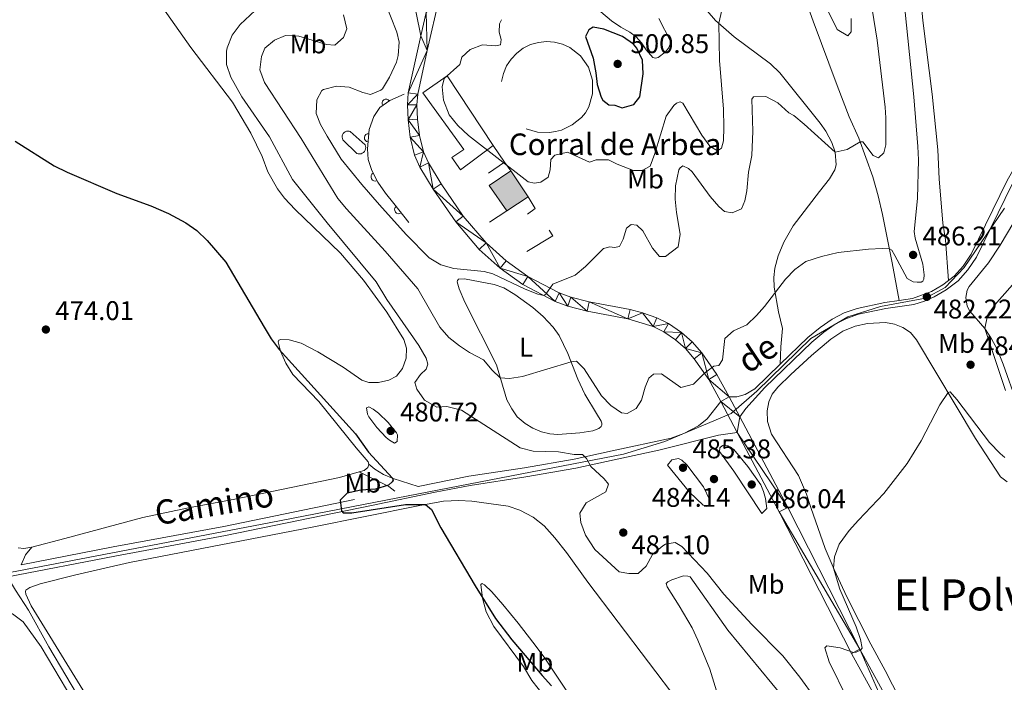
# Model space of a CAD drawing. Units: metres. Extents: x 644537 to 649054, y 713557 to 716620.
# Drawn here: x 646875 to 647240, y 714632 to 714878 of the extents above; entities that cross this region are included whole.
import ezdxf
from ezdxf.enums import TextEntityAlignment as Align

# ---------------------------------------------------------------- set-up
doc = ezdxf.new("R2010")
doc.units = ezdxf.units.M
doc.header["$MEASUREMENT"] = 0
doc.linetypes.add('DGN Style 3', pattern=[69.39567029724772, 49.56833592660551, -19.82733437064221])
for name, color, linetype, lineweight in [('Carátula', 7, 'Continuous', 5), ('Edificios construcciones cerramientos', 7, 'Continuous', 5), ('Elementos auxiliares', 7, 'Continuous', 5), ('Entidades rústicas y varios', 7, 'Continuous', 5), ('Hidrografía', 7, 'Continuous', 5), ('Relieve y altimetría', 7, 'Continuous', 5), ('Textos de rotulación', 7, 'Continuous', 5), ('Trazados', 7, 'Continuous', 5), ('Viales y ferrocarril', 7, 'Continuous', 5)]:
    doc.layers.add(name, color=color, linetype=linetype, lineweight=lineweight)
doc.styles.add('Style-arial', font='arial.shx', dxfattribs={"bigfont": 'arialbig.shx'})
doc.styles.add('Style-Arial Narrow', font='txt')
doc.styles.add('Style-Helvetica-Narrow-Oblique', font='txt')
doc.styles.add('Style-Times New Roman', font='txt')

# ---------------------------------------------------------------- blocks, each defined once
blk = doc.blocks.new('5PATER')
at = {"layer": 'Relieve y altimetría', "linetype": 'Continuous', "lineweight": 5}
h = blk.add_hatch(color=250, dxfattribs=at)
edge = h.paths.add_edge_path()
edge.add_ellipse((0, 0), major_axis=(-1.095731442945027, -1.110710700472634), ratio=0.9994222409660319, start_angle=0, end_angle=360)

msp = doc.modelspace()

# ---------------------------------------------------------------- hatches: boundary and pattern name
at = {"layer": 'Edificios construcciones cerramientos', "linetype": 'Continuous', "lineweight": 15, "extrusion": (0, 0, -1)}
msp.add_hatch(color=31, dxfattribs=at).paths.add_polyline_path([(-647055.69, 714807.05), (-647063.53, 714812.3400000001), (-647057.1799999999, 714821.8700000001), (-647049.1599999999, 714816.4299999999)])

# ---------------------------------------------------------------- linework, layer by layer
at = {"layer": 'Carátula', "color": 7, "linetype": 'Continuous', "lineweight": 5}
msp.add_3dface([(644600.3700000001, 713556.81), (649054.3700000001, 713651.1599999999), (648991.48, 716620.5), (644537.47, 716526.1599999999)], dxfattribs=at)
at = {"layer": 'Edificios construcciones cerramientos', "color": 1, "linetype": 'Continuous', "lineweight": 15}
for p, q in [((647050.5700000001, 714831.28, 497.61), (647054.8600000001, 714825.1699999999, 497.32)), ((647048.8300000001, 714821, 495.28), (647054.8600000001, 714825.1699999999, 495.61)), ((647054.8600000001, 714825.1699999999, 497.32), (647057.1799999999, 714821.8700000001, 497.16)), ((647055.69, 714807.05, 496.71), (647049.3, 714802.8700000001, 496.71))]:
    msp.add_line(p, q, dxfattribs=at)
at = {"layer": 'Edificios construcciones cerramientos', "color": 51, "linetype": 'Continuous', "lineweight": 15}
for p, q in [((647057.1799999999, 714821.8700000001, 497.23), (647063.53, 714812.3400000001, 497.23)), ((647063.53, 714812.3400000001, 497.23), (647055.69, 714807.05, 497.23))]:
    msp.add_line(p, q, dxfattribs=at)
at = {"layer": 'Edificios construcciones cerramientos', "color": 51, "linetype": 'Continuous', "lineweight": 15, "elevation": 497.23, "flags": 128}
msp.add_lwpolyline([(647055.69, 714807.05), (647049.1599999999, 714816.4299999999), (647057.1799999999, 714821.8700000001)], dxfattribs=at)
at = {"layer": 'Edificios construcciones cerramientos', "color": 1, "linetype": 'Continuous', "lineweight": 15, "extrusion": (-0.009767102730039253, -0.005922134686992128, 0.9999347638846298), "elevation": -10057.15328284616, "flags": 128}
msp.add_lwpolyline([(647037.5093103528, 714765.314303512), (647040.1891825143, 714760.8942260013), (647037.3489272941, 714758.8241897014)], dxfattribs=at)
at = {"layer": 'Edificios construcciones cerramientos', "color": 1, "linetype": 'Continuous', "lineweight": 15, "extrusion": (-0.05091467894629879, -0.03246733150198763, 0.998175118830827), "elevation": -55660.43484484457, "flags": 128}
msp.add_lwpolyline([(-254780.9829540192, 928239.7307791822), (-254778.5278980118, 928239.7307791822), (-254778.7930650783, 928228.4698339985)], dxfattribs=at)
at = {"layer": 'Edificios construcciones cerramientos', "color": 1, "linetype": 'Continuous', "lineweight": 15}
for points in [[(647053.73, 714855.04, 498.38), (647054.3999999999, 714858, 498.31), (647055.5800000001, 714860.78, 498.25), (647057.23, 714863.3200000001, 498.2), (647059.31, 714865.52, 498.17), (647061.74, 714867.3200000001, 498.16), (647064.45, 714868.6699999999, 498.17), (647067.3600000001, 714869.51, 498.19), (647070.3700000001, 714869.8300000001, 498.24), (647073.3800000001, 714869.6100000001, 498.3), (647076.3200000001, 714868.8600000001, 498.37), (647079.0700000001, 714867.6100000001, 498.45), (647083.03, 714864.48, 498.81), (647085.8899999999, 714860.3200000001, 499), (647087.4099999999, 714855.51, 498.99), (647087.45, 714850.46, 498.8), (647086.02, 714845.6300000001, 498.43), (647084.78, 714843.4199999999, 498.19), (647083.3300000001, 714841.73, 498.16), (647079.8800000001, 714838.9299999999, 498.1), (647075.8700000001, 714837.02, 498.04), (647073.72, 714836.44, 498.02), (647071.52, 714836.1100000001, 497.99), (647067.0800000001, 714836.25, 497.96), (647062.8, 714837.4299999999, 497.94)], [(647017.6000000001, 714850.29, 493.33), (647012.3, 714847.94, 493.17), (647008.6100000001, 714845.3600000001, 493.19), (647006.3800000001, 714842, 493.24), (647004.69, 714837.22, 493.24), (647004.04, 714830.04, 493.31), (647004.31, 714826.06, 493.31), (647005.6100000001, 714822.0800000001, 493.31), (647007.8800000001, 714817.74, 493.31), (647010.6799999999, 714813.5900000001, 493.26), (647013.8300000001, 714809.8500000001, 492.89), (647019.29, 714802.75, 491.69)], [(647003.1100000001, 714831.53, 493.59), (647003.28, 714831.04, 493.59), (647003.3400000001, 714830.53, 493.59), (647003.29, 714830.03, 493.58), (647003.1300000001, 714829.54, 493.58), (647002.8700000001, 714829.1000000001, 493.57), (647002.52, 714828.73, 493.57), (647002.0900000001, 714828.44, 493.56), (647001.6200000001, 714828.25, 493.56), (647001.1100000001, 714828.1699999999, 493.55), (647000.6000000001, 714828.2, 493.55), (647000.1100000001, 714828.3400000001, 493.54), (646994.8899999999, 714833.4199999999, 493.71), (646994.7, 714833.8700000001, 493.74), (646994.6200000001, 714834.3500000001, 493.78), (646994.6499999999, 714834.8400000001, 493.82), (646994.79, 714835.31, 493.85), (646995.02, 714835.74, 493.87), (646995.3500000001, 714836.1100000001, 493.89), (646995.75, 714836.3900000001, 493.91), (646996.2, 714836.5800000001, 493.91), (646996.6799999999, 714836.6699999999, 493.91), (646997.1699999999, 714836.6499999999, 493.89), (646997.6399999999, 714836.52, 493.87), (647003.1100000001, 714831.53, 493.59)]]:
    msp.add_polyline3d(points, dxfattribs=at)
at = {"layer": 'Edificios construcciones cerramientos', "color": 1, "linetype": 'DGN Style 3', "lineweight": 15}
msp.add_polyline3d([(647050.5700000001, 714831.28, 499.3), (647038.53, 714822.25, 499.3), (647035.28, 714826.8, 500.54), (647039.76, 714829.78, 500.54), (647024.56, 714850.8500000001, 499.18), (647033.5900000001, 714857.1400000001, 499.39), (647050.5700000001, 714831.28, 499.3)], dxfattribs=at)
at = {"layer": 'Edificios construcciones cerramientos', "color": 1, "linetype": 'Continuous', "lineweight": 5}
msp.add_polyline3d([(647050.5700000001, 714831.28, 499.3), (647038.53, 714822.25, 499.3), (647035.28, 714826.8, 500.54), (647039.76, 714829.78, 500.54), (647024.56, 714850.8500000001, 499.18), (647033.5900000001, 714857.1400000001, 499.39)], close=True, dxfattribs=at)
at = {"layer": 'Edificios construcciones cerramientos', "color": 1, "linetype": 'Continuous', "lineweight": 15}
for centre, radius, start, end in [((647010.9070745858, 714846.9647905289, 493.1775520145903), 1.5399999993536, 34.96074521284764, 214.9607451736822), ((647004.4120317427, 714834.1377563355, 493.2700465878796), 1.539999999353601, 84.82715684266165, 264.8271568034962), ((647006.8665417728, 714819.6799133699, 493.31), 1.539999999353601, 117.6114330841762, 297.6114330450107), ((647015.5836629637, 714807.5713356114, 492.5047948320055), 1.5399999993536, 127.5607710348314, 307.560770995666)]:
    msp.add_arc(centre, radius, start, end, dxfattribs=at)
msp.add_3dface([(647063.53, 714812.3400000001, 497.23), (647055.69, 714807.05, 497.23), (647049.1599999999, 714816.4299999999, 497.23), (647057.1799999999, 714821.8700000001, 497.23)], dxfattribs=at)
at = {"layer": 'Elementos auxiliares', "color": 250, "linetype": 'Continuous', "lineweight": 5}
msp.add_3dface([(648886.74, 714041.48), (645466.31, 713969.03), (645417.8800000001, 716282.4299999999), (648837.1799999999, 716354.8900000001)], dxfattribs=at)
at = {"layer": 'Entidades rústicas y varios', "color": 92, "linetype": 'Continuous', "lineweight": 5, "extrusion": (0.0180535842060635, -0.06439111700162647, 0.9977614204551094), "elevation": -33868.14169796527, "flags": 128}
msp.add_lwpolyline([(815799.6009716867, 512394.8614749353), (815796.6104938788, 512395.1605442939), (815794.690602087, 512395.9082176901)], dxfattribs=at)
at = {"layer": 'Entidades rústicas y varios', "color": 92, "linetype": 'Continuous', "lineweight": 5}
for points in [[(647219.3999999999, 714781.28, 481.47), (647218.25, 714796.4099999999, 481.68), (647217.3300000001, 714802.56, 481.7), (647215.8899999999, 714818.9199999999, 481.77), (647215.45, 714829.72, 481.91), (647213.29, 714850.3300000001, 482.36), (647209.8600000001, 714877.55, 482.95), (647207.21, 714906.9299999999, 483.89)], [(647157.03, 714750.28, 483.74), (647157.19, 714756.74, 483.95), (647157.8200000001, 714763.54, 484.44), (647156.3700000001, 714769.6499999999, 484.82), (647154.78, 714778.76, 485.05), (647154.6599999999, 714782.45, 485.19), (647155.02, 714785.8600000001, 485.22), (647156.29, 714790.44, 485.29), (647158.3600000001, 714795.46, 485.5), (647161.8400000001, 714801.6000000001, 485.95), (647171.53, 714814.26, 487.19), (647175.3300000001, 714818.99, 488.27), (647177.24, 714822.25, 488.83), (647177.8, 714824.1400000001, 489.26), (647177.4299999999, 714828.8300000001, 490.01), (647176.1399999999, 714832.45, 490.46), (647173.8999999999, 714836.6699999999, 490.76), (647171.8500000001, 714839.6100000001, 491.09), (647156.8400000001, 714858.24, 492.97), (647153.3800000001, 714861.56, 493.2), (647139.97, 714871.56, 494.28), (647132.98, 714877.6200000001, 495.15), (647122.2, 714890.3, 496.09)], [(647165.1200000001, 714888.8800000001, 493.98), (647169.1799999999, 714877.3800000001, 493.2), (647178.1699999999, 714853.5700000001, 491.89), (647182.5900000001, 714841.98, 491.02), (647186.0900000001, 714834.05, 490.13), (647191.3800000001, 714819.69, 488.74), (647193.3400000001, 714812.71, 487.9), (647194.8899999999, 714805.6799999999, 487.03), (647198.53, 714787.8300000001, 484.16), (647201.05, 714773.8999999999, 482.77)], [(646928.1399999999, 714882.3, 477.45), (646938.5900000001, 714867.6100000001, 477.73), (646953.98, 714847.3700000001, 477.78), (646960.78, 714835.8500000001, 477.5), (646964.94, 714827.2, 477.29), (646967.0900000001, 714821.6000000001, 477.15), (646970.6000000001, 714815.25, 477.19), (646973.26, 714811.8, 477.26), (646977.24, 714807.6100000001, 477.45), (646994.03, 714791.47, 478.77), (647002.5, 714781.47, 479.05), (647011.24, 714769.6100000001, 479.07), (647017.51, 714759.49, 479.26), (647018.4199999999, 714756.19, 479.35), (647018.3600000001, 714752.5700000001, 479.43), (647016.95, 714748.6499999999, 479.4), (647014.71, 714745.8200000001, 479.33), (647011.9099999999, 714744.3400000001, 479.19), (647008.1100000001, 714743.48, 479.14), (647004.56, 714743.45, 479.03), (647001.8999999999, 714744.4099999999, 478.96), (646994.98, 714749.23, 478.46), (646985.55, 714754.9199999999, 477.43), (646979.48, 714758.1100000001, 476.58), (646975, 714759.3300000001, 475.95), (646971.8800000001, 714759.45, 475.57), (646971.1499999999, 714759.1499999999, 475.41), (646970.96, 714758.6200000001, 475.24), (646971.78, 714755.05, 474.99), (646973.7, 714750.6799999999, 474.8), (646976.3500000001, 714746.52, 474.59), (646985.94, 714736.52, 474.47), (646999.8400000001, 714719.27, 474.47), (647004.3, 714714.0900000001, 474.82), (647004.46, 714713.27, 474.82)], [(647112.03, 714878.3600000001, 498.96), (647116.3300000001, 714870.01, 498.98), (647116.1499999999, 714868.8, 498.98), (647115.5800000001, 714867.3200000001, 498.98), (647114.4099999999, 714865.8300000001, 499), (647111.74, 714863.8500000001, 499.05), (647110.71, 714863.6300000001, 499.17), (647109.77, 714863.8500000001, 499.26), (647107.3700000001, 714866.72, 499.73), (647105.5700000001, 714869.3900000001, 499.85), (647103.6499999999, 714871.5, 499.76), (647101.31, 714873.3400000001, 499.54), (647097.96, 714875.0800000001, 499.31), (647094.3999999999, 714877.4299999999, 499.08), (647088.1399999999, 714882.8200000001, 498.53)], [(647244.6599999999, 714736.01, 478.88), (647239.6799999999, 714750.3400000001, 479.35), (647237.44, 714755.8300000001, 479.65), (647235.27, 714759.73, 479.86), (647232.8, 714763.47, 480), (647227.29, 714769.96, 480.38), (647226.29, 714771.77, 480.54), (647225.8600000001, 714775.05, 480.61), (647226.3400000001, 714777.73, 480.66), (647227.05, 714779.0900000001, 480.68), (647234.22, 714787.8400000001, 480.66), (647238.5800000001, 714794.4299999999, 480.61), (647243.6100000001, 714802.8800000001, 480.57)], [(647051.8, 714749.99, 485.69), (647040.0900000001, 714773.2, 489.17), (647037.95, 714778.1599999999, 489.71), (647037.2, 714780.8500000001, 489.78), (647037.3400000001, 714781.3200000001, 489.78), (647037.78, 714781.77, 489.78), (647040, 714781.95, 489.68), (647051.02, 714779.8400000001, 489.26), (647054.56, 714778.5800000001, 489.07), (647058.6799999999, 714776.1499999999, 488.84), (647065.28, 714771.26, 488.04), (647069.0700000001, 714767.9199999999, 487.48), (647072.8300000001, 714763.96, 486.94), (647075.02, 714760.9099999999, 486.4), (647078.3, 714754.3, 485.48), (647082.01, 714744.76, 484.05), (647084.5700000001, 714739.1300000001, 483.18), (647088.8800000001, 714732.04, 482.19), (647090.6000000001, 714729.19, 482.19), (647090.8500000001, 714728.49, 482.17), (647090.8600000001, 714727.75, 482.14), (647090.5700000001, 714727.22, 482.14), (647089.73, 714726.4099999999, 482.1), (647087.5700000001, 714725.6100000001, 482.07), (647082.77, 714724.8600000001, 481.98), (647074.56, 714724.23, 481.91), (647071.6200000001, 714724.44, 482.03), (647068.47, 714725.19, 482.05), (647065.3600000001, 714726.52, 482.19), (647062.4299999999, 714728.26, 482.43), (647059.54, 714730.74, 482.8), (647057.46, 714733.79, 483.23), (647055.6799999999, 714737.1300000001, 483.81), (647051.8, 714749.99, 485.69)], [(647212.4199999999, 714604.44, 476.55), (647195.8999999999, 714636.8500000001, 478.45), (647190.6300000001, 714646.55, 479.02), (647181.71, 714664.05, 479.63), (647176.97, 714674.22, 479.98), (647173.7, 714681.98, 480.33), (647168.31, 714697.19, 480.73), (647166.73, 714702.1200000001, 481.11), (647163.74, 714709.06, 481.69), (647153.77, 714724.3700000001, 482.52), (647152.29, 714729.1100000001, 482.7), (647152.19, 714732.95, 482.87), (647152.76, 714736.28, 482.99), (647153.97, 714739.21, 483.01), (647156.1000000001, 714741.8200000001, 483.08), (647160.8999999999, 714746.4199999999, 483.1), (647168.54, 714753.54, 482.92), (647175.78, 714759.55, 482.66), (647180.25, 714762.56, 482.42), (647184.8300000001, 714764.3700000001, 482.21), (647189.3700000001, 714765.3, 481.98), (647195.97, 714765.73, 481.46), (647199.3600000001, 714765.1599999999, 481.27), (647202.4299999999, 714763.9199999999, 481.11), (647205.31, 714762.06, 480.87), (647207.5, 714759.3300000001, 480.83), (647229.3800000001, 714722.78, 479.28), (647238.6499999999, 714708.51, 478.97), (647241.1200000001, 714706.6799999999, 478.83)], [(647000.95, 714710.44, 474.73), (646993.6200000001, 714708.3600000001, 474.56), (646954.8999999999, 714700.28, 473.69), (646937.6599999999, 714697.06, 473.48), (646920.69, 714693.5, 473.67), (646891.8300000001, 714685.6599999999, 473.77), (646879.5800000001, 714682.53, 473.63)], [(647004.46, 714713.27, 474.82), (647004.1000000001, 714712, 474.8), (647002.76, 714710.95, 474.77), (647000.95, 714710.44, 474.73)], [(646986.75, 714486.27, 471.27), (646879.3300000001, 714660.8200000001, 473.03), (646877.3300000001, 714665.1000000001, 473.03), (646877.25, 714666.01, 473.05), (646877.3899999999, 714666.54, 473.05), (646878.8400000001, 714667.5900000001, 473.1), (646882.6699999999, 714668.8900000001, 473.17), (646895.8500000001, 714672.3, 473.15), (646915.81, 714676.77, 473.12), (646983.56, 714689.8800000001, 473.62), (647022.75, 714697.8200000001, 474.86), (647032.2, 714699.53, 475.33), (647037.8600000001, 714699.77, 475.56), (647042.74, 714699.5, 475.8), (647056.1599999999, 714697.6300000001, 476.62), (647060.5, 714696.1699999999, 477.07), (647065.3899999999, 714693.6699999999, 477.16), (647069.49, 714690.3600000001, 477.35), (647073.45, 714685.99, 477.63), (647077.8300000001, 714680.54, 477.91), (647085.73, 714669.51, 478.03), (647119.4199999999, 714625.0700000001, 475.61)], [(647137.9199999999, 714614.45, 475.54), (647130.97, 714637.24, 476.97), (647126.51, 714648, 477.66), (647124.3500000001, 714652.55, 477.91), (647119.5800000001, 714660.75, 478.43), (647115.06, 714667.78, 478.81), (647114.69, 714669.01, 478.85), (647115.29, 714669.7, 478.85), (647116.78, 714670.3700000001, 478.85), (647121.1300000001, 714671.8700000001, 478.88), (647122.72, 714671.78, 478.88), (647123.6599999999, 714671.48, 478.88), (647137.55, 714651.76, 478.01), (647158, 714627.05, 476.97)], [(647061.8600000001, 714638.26, 473.87), (647050.79, 714653.1200000001, 474.7), (647048.06, 714658.5, 474.79), (647046.6499999999, 714663.6499999999, 475), (647046.01, 714668.72, 475.33), (647046.51, 714668.99, 475.38), (647047.3999999999, 714668.54, 475.49), (647050.1100000001, 714665.97, 475.8), (647054.1499999999, 714661.3, 476.22), (647059.8700000001, 714654.3200000001, 476.6), (647065.3300000001, 714647.3, 476.57), (647069.47, 714641.76, 476.27), (647081.6300000001, 714623.6100000001, 474.81), (647085.8, 714614.5700000001, 474.18), (647085.72, 714614.0700000001, 474.18), (647085.19, 714613.71, 474.18), (647080.6799999999, 714616.8400000001, 474.06), (647074.49, 714622.1699999999, 473.92), (647069.6499999999, 714627.2, 473.9), (647064.8800000001, 714633.1100000001, 473.9), (647061.8600000001, 714638.26, 473.87)], [(646782.5700000001, 714630.97, 475.73), (646769.1100000001, 714648.29, 476.2), (646769.24, 714648.99, 476.15), (646769.56, 714649.56, 476.08), (646771.54, 714650.1799999999, 475.89), (646786.6100000001, 714651.45, 475.47), (646816.0700000001, 714656.3600000001, 473.73), (646844.25, 714660.75, 473.26), (646859.26, 714661.79, 473.33), (646864.5, 714661.0800000001, 473.29), (646868.1599999999, 714659.8500000001, 473.22), (646872.3700000001, 714657.74, 473.05), (646876.3500000001, 714654.8400000001, 472.82), (646882.99, 714645.5800000001, 472.63), (646899.53, 714617.96, 472.46)]]:
    msp.add_polyline3d(points, dxfattribs=at)
at = {"layer": 'Hidrografía', "color": 142, "linetype": 'DGN Style 3', "lineweight": 15}
msp.add_polyline3d([(646871.25, 714670.51, 472.84), (646873.54, 714666.52, 472.75), (646878.3, 714659.1400000001, 472.75), (646885.8600000001, 714645.5800000001, 472.32), (646908.49, 714607.78, 471.81), (646936.8899999999, 714562.4299999999, 471.24), (646966.3800000001, 714514.76, 470.96), (647060.8200000001, 714360.1799999999, 470), (647103.45, 714291.6400000001, 469.15), (647132.75, 714248.1799999999, 468.64), (647176.45, 714182.3600000001, 468.12), (647189.95, 714164.6100000001, 467.75), (647210.26, 714139.98, 467.51), (647230.45, 714111.94, 467.32), (647249.1200000001, 714086.9299999999, 466.9), (647262.29, 714071.4099999999, 466.43)], dxfattribs=at)
at = {"layer": 'Relieve y altimetría', "color": 30, "linetype": 'Continuous', "lineweight": 5, "flags": 128}
for points, elevation in [([(647144.6799999999, 714814.55), (647145.28, 714821.4299999999), (647146.47, 714827.56), (647146.8500000001, 714836.55), (647146.4299999999, 714848.4099999999), (647147.1100000001, 714849.3600000001), (647151.69, 714849.4299999999), (647156.1100000001, 714847.0900000001), (647160.1799999999, 714843.4199999999), (647162.03, 714842.4299999999), (647165.8200000001, 714839.1799999999), (647177.4299999999, 714828.77), (647181.81, 714829.8400000001), (647186.5800000001, 714832.71), (647187.5800000001, 714832.6100000001), (647191.48, 714827.6200000001), (647193.49, 714826.71), (647195.3999999999, 714828.56), (647196.1799999999, 714831.51), (647196.19, 714841.52), (647195.8899999999, 714845.54), (647192.95, 714870.3700000001), (647188.0700000001, 714900.3800000001)], 490), ([(647207.8500000001, 714811.6100000001), (647208.21, 714826), (647208.03, 714830.99), (647206.48, 714849.3400000001), (647201.5900000001, 714897.7)], 485), ([(647171.46, 714887.94), (647178.1300000001, 714874.23), (647182.1000000001, 714871.94), (647183.25, 714873.3700000001), (647183.26, 714878.3700000001)], 495), ([(647010.21, 714885.19), (647014.8600000001, 714873.29), (647015.8, 714869.6000000001), (647015.44, 714864.6200000001), (647014.75, 714862.19), (647012.1399999999, 714856.5700000001), (647009.5700000001, 714852.3500000001), (647008.99, 714851.76), (647005.0800000001, 714850.23), (647002.3, 714850.95), (646997.1599999999, 714852.9199999999), (646992.52, 714853.25), (646987.71, 714852.04), (646987.1399999999, 714851.6400000001), (646985.26, 714848.26), (646984.9299999999, 714843.1499999999), (646986.6399999999, 714839.1200000001), (646989.06, 714834.7), (646994.28, 714826.21), (647001.8700000001, 714816.8400000001), (647008.44, 714809.3300000001), (647018.3800000001, 714798.3), (647026.8500000001, 714789.6799999999), (647031.1499999999, 714787.1400000001), (647036.06, 714785.79), (647047.2, 714784.56), (647050.49, 714783.72), (647062.52, 714778.1100000001), (647067.2, 714776.26), (647069.44, 714775.69), (647070.0800000001, 714776.1699999999), (647072.6599999999, 714779.9099999999), (647081.01, 714783.22), (647084.8500000001, 714786.4199999999), (647091.47, 714793.1400000001), (647093.8700000001, 714793.7), (647095.5800000001, 714793.56), (647097.3899999999, 714793.8800000001), (647098.8200000001, 714796.6599999999), (647100.04, 714800.6699999999), (647101.78, 714801.99), (647103.8999999999, 714801.79), (647106.1100000001, 714799.6599999999), (647109.6799999999, 714793.31), (647112.31, 714790.1300000001), (647114.54, 714790.1599999999), (647119.1200000001, 714793.76), (647119.9299999999, 714798.47), (647118.51, 714806.44), (647118.02, 714811.4099999999), (647118.22, 714816.4099999999), (647119.46, 714822.3), (647119.8800000001, 714823.02), (647120.8700000001, 714823.74), (647123.06, 714822.8300000001), (647124.3700000001, 714821.56), (647131.0900000001, 714812.45), (647134.28, 714808.7), (647136.29, 714806.8999999999), (647139.1799999999, 714806.3600000001), (647142.6200000001, 714807.8800000001), (647143.9199999999, 714810.78), (647144.6799999999, 714814.55)], 490), ([(646962.3999999999, 714881.31), (646956.8500000001, 714876.1699999999), (646953.8600000001, 714872.1799999999), (646951.99, 714867.53), (646951.72, 714866.28), (646951.8, 714861.3500000001), (646953.31, 714856.5800000001), (646957.46, 714849.3400000001), (646967.74, 714834.53), (646976.27, 714818.76), (646989.04, 714802.6400000001), (647007.19, 714780.79), (647011.23, 714774.22), (647023.0800000001, 714757.1499999999), (647025.74, 714752.5), (647026.3600000001, 714750.27), (647025.8, 714748.5), (647023.6000000001, 714746.47)], 480), ([(646995.1000000001, 714879.6799999999), (646996.4099999999, 714874.48), (646995.1699999999, 714871.29), (646991.8700000001, 714868.48), (646988.81, 714868.78), (646978.6100000001, 714871.79), (646973.6100000001, 714872.1000000001), (646969.5900000001, 714870.29), (646965.99, 714867.3600000001), (646964.69, 714864.28), (646964.1100000001, 714859.31), (646965.79, 714854.6699999999), (646979.45, 714833.8700000001), (646993.03, 714811.6499999999), (646996.19, 714807.78), (647010.56, 714792.1499999999)], 485), ([(647071.97, 714826.06), (647073.48, 714827.6699999999), (647078.1000000001, 714828.81), (647086.26, 714825.1799999999), (647088.77, 714825.9299999999), (647093.3500000001, 714826), (647096.6100000001, 714824.3500000001), (647102.5800000001, 714821.98), (647105.81, 714822.03), (647108.77, 714823.6699999999), (647110.56, 714828.3700000001), (647114.7, 714842.1400000001), (647117.53, 714846.1599999999), (647118.5, 714846.96), (647119.8999999999, 714847.45), (647120.96, 714846.94), (647127.9299999999, 714835.1499999999), (647130.97, 714831.0700000001), (647133.7, 714829.3), (647135.21, 714830.3200000001), (647135.9299999999, 714833.03), (647136.1300000001, 714838.04), (647136.03, 714844.72), (647134.51, 714862.78), (647134.19, 714876.5800000001), (647135.31, 714881.4299999999)], 495), ([(647053.6300000001, 714877.9099999999), (647052.96, 714876.3200000001), (647052.8300000001, 714873.26), (647053.52, 714870.6300000001), (647053.31, 714868.6300000001), (647051.56, 714868.25), (647046.6799999999, 714868.5800000001), (647042.04, 714866.8200000001), (647038.94, 714863.99), (647038.22, 714861.3400000001), (647032.49, 714856.1400000001), (647031.6599999999, 714853.01), (647032.21, 714848.05), (647034.3200000001, 714842.71), (647037.46, 714838.74), (647041.46, 714835.05), (647063.5900000001, 714817.8800000001), (647065.95, 714817.3900000001), (647068.23, 714817.72), (647071.02, 714819.53), (647071.6799999999, 714822.24), (647071.97, 714826.06)], 495), ([(647207.8500000001, 714811.6100000001), (647206.6000000001, 714799.5), (647207.04, 714796.99), (647209.8899999999, 714787.28), (647210.3300000001, 714783.3900000001), (647210.23, 714781.77), (647209.8400000001, 714781.1000000001), (647209.19, 714780.69), (647207.73, 714780.6599999999), (647206.26, 714780.77), (647204.1200000001, 714782.05), (647199.5, 714790.5)], 485), ([(647010.56, 714792.1499999999), (647022.7, 714778.19), (647030.8600000001, 714763.94), (647034.1399999999, 714760.1699999999), (647038.1200000001, 714757.0800000001), (647041.81, 714754.6000000001), (647046.97, 714751.9199999999), (647050.1699999999, 714748.0700000001), (647053.22, 714745.27), (647056.69, 714744.97), (647061.44, 714745.7), (647079.55, 714751.1000000001), (647081.48, 714751.3600000001), (647084.28, 714748.53), (647090.79, 714738.6000000001), (647094.23, 714735), (647098.1100000001, 714732.25), (647100.23, 714732), (647103.6100000001, 714733.8700000001), (647105.6100000001, 714736.96), (647106.9199999999, 714741.78), (647108.3600000001, 714745.05), (647109.98, 714746.6000000001), (647112.97, 714746.77), (647120.1599999999, 714741.6000000001), (647124.8999999999, 714742.9099999999), (647128.9099999999, 714746.97), (647132.3899999999, 714749.6100000001), (647134.27, 714749.76), (647135.5900000001, 714751.8400000001), (647136.51, 714759.78), (647139.6399999999, 714762.6499999999), (647144.5900000001, 714764.8400000001), (647148.23, 714768.3), (647151.1200000001, 714771.6400000001), (647158.98, 714781.77), (647162.44, 714785.4099999999), (647166.54, 714788.3), (647172.27, 714790.23), (647178.4299999999, 714791.6000000001), (647189.75, 714792.8999999999), (647194.75, 714793.1100000001), (647197.46, 714793.05), (647198.4099999999, 714792.48), (647199.5, 714790.5)], 485), ([(647240.45, 714740.5), (647232.8, 714763.47), (647233.78, 714768.3200000001), (647234.52, 714769.55), (647237.28, 714773.1100000001), (647245.04, 714781.9099999999)], 480), ([(647023.6000000001, 714746.47), (647021.54, 714743.5), (647022.28, 714740.99), (647025.1699999999, 714736.9199999999), (647029.6699999999, 714734.3500000001), (647033.48, 714734.6499999999), (647038.8500000001, 714733.27), (647060.5700000001, 714719.3500000001), (647065.4099999999, 714718.0700000001), (647074.8700000001, 714717.76), (647080.6399999999, 714716.8600000001), (647083.76, 714716.8500000001), (647085.19, 714715.3400000001), (647086.8300000001, 714712.44), (647091.78, 714707.76), (647093.3300000001, 714705.8500000001), (647092.3800000001, 714702.95), (647085.05, 714698.96), (647082.76, 714695.1000000001), (647083.05, 714691.6400000001), (647084.81, 714686.97), (647088.31, 714681.6499999999), (647097.3400000001, 714673.3200000001), (647100.9299999999, 714672.73), (647104.3300000001, 714672.79), (647107.29, 714675.4199999999), (647109.6200000001, 714679.8), (647113.44, 714683), (647114.49, 714683.5800000001), (647118.0700000001, 714684.1699999999), (647120.5, 714682.74), (647129.9299999999, 714672.9099999999), (647136.1399999999, 714665.06), (647146.52, 714653.81), (647157.97, 714642.24), (647164.23, 714634.3700000001), (647175.3899999999, 714619.04)], 480), ([(647181.8999999999, 714626.24), (647175.1000000001, 714640), (647173.49, 714645.25), (647174.3, 714645.9099999999), (647179.21, 714645.21), (647184.1100000001, 714643.53), (647185.1300000001, 714643.6300000001), (647186.8200000001, 714644.3600000001), (647187.3999999999, 714645.02), (647186.8200000001, 714648.3), (647185.1300000001, 714652.99), (647179.1200000001, 714666.8999999999), (647176.78, 714674.6599999999), (647177.1300000001, 714678.8999999999), (647178.8, 714683.6200000001), (647182.6100000001, 714688.6599999999), (647186.01, 714692.55), (647195.47, 714702.3900000001), (647204.1000000001, 714713.45), (647209.23, 714721.9099999999), (647216.2, 714735.1799999999), (647219.22, 714739.76), (647219.97, 714740.06), (647222.49, 714737.23), (647234.5900000001, 714721.31), (647238.5, 714717.1499999999), (647240.28, 714715.6699999999)], 480), ([(647004.55, 714730.73), (647007.46, 714726.78), (647010.8999999999, 714723.1599999999), (647012.1300000001, 714722.1000000001), (647014.01, 714721.0700000001), (647015.06, 714721.6200000001), (647015.1399999999, 714724.1699999999), (647014.74, 714724.8), (647011.6699999999, 714728.6400000001), (647008.1000000001, 714732.1100000001), (647006.0900000001, 714733.6799999999), (647004.48, 714734.45), (647003.69, 714734.1699999999), (647004, 714731.78), (647004.55, 714730.73)], 480), ([(647139.8400000001, 714710.6400000001), (647150.21, 714695.02), (647152.03, 714696.77), (647151.5700000001, 714700.49), (647150.8600000001, 714703.1300000001), (647149.76, 714705.6300000001), (647145.01, 714712.3800000001), (647139.8500000001, 714718.69), (647137.55, 714720.03), (647135.56, 714720.1300000001), (647134.6399999999, 714719.3200000001), (647134.53, 714717.99), (647139.8400000001, 714710.6400000001)], 485), ([(647115.23, 714712.8700000001), (647116.79, 714714.8900000001), (647119.25, 714715.3500000001), (647120.51, 714714.69), (647122.3700000001, 714713.02), (647128.52, 714704.8700000001), (647130.8600000001, 714699.8600000001), (647130.76, 714697.8600000001), (647129.8400000001, 714697.5800000001), (647128.5, 714698.0900000001), (647123.3700000001, 714702.9199999999), (647115.23, 714712.8700000001)], 485)]:
    msp.add_lwpolyline(points, dxfattribs=dict(at, elevation=elevation))
at = {"layer": 'Relieve y altimetría', "color": 30, "linetype": 'Continuous', "lineweight": 25, "flags": 128}
for points, elevation in [([(647088.6300000001, 714858.1699999999), (647089.1100000001, 714853.95), (647090.5800000001, 714849.22), (647091.26, 714848.06), (647093.46, 714846.3900000001), (647095.69, 714846.19), (647098.4099999999, 714845.24), (647102.6799999999, 714846.54), (647104.9199999999, 714849.3400000001), (647106.25, 714857.81), (647105.99, 714862.8600000001), (647103.8800000001, 714867.3600000001), (647102.6100000001, 714868.79), (647098.54, 714871.71), (647091.6000000001, 714874.3700000001), (647087.6499999999, 714875.19), (647086.0800000001, 714874.1599999999), (647084.8300000001, 714871.74), (647087.6599999999, 714863.6799999999), (647088.6300000001, 714858.1699999999)], 500), ([(646873.4299999999, 714832.8500000001), (646887.8700000001, 714823.76), (646892.6599999999, 714821.4199999999), (646911.1100000001, 714813.46), (646923.69, 714808.9099999999), (646930.19, 714806.1300000001), (646936.6499999999, 714802.6599999999), (646940.72, 714799.75), (646944.5700000001, 714796.1499999999), (646951.51, 714788.1000000001), (646965.7, 714764), (646968.3300000001, 714759.73), (646971.3, 714755.71), (646999.6100000001, 714724.52), (647004.4199999999, 714717.6699999999), (647013.3, 714708.01), (647013.55, 714707.3700000001), (647013.21, 714706.6599999999), (647011.8200000001, 714705.46), (647007.01, 714703.9299999999), (647001.49, 714703.6100000001), (646996.51, 714702.51), (646993.8500000001, 714699.9299999999), (646994.3300000001, 714696), (646995.04, 714695.19), (646998.1599999999, 714695.24), (647018.05, 714698.27), (647025.56, 714698.3300000001), (647027.77, 714696.4299999999), (647031.1699999999, 714689.6100000001), (647043.9299999999, 714668.1200000001), (647051.47, 714656.0900000001), (647057.54, 714648.1400000001), (647068.73, 714635), (647072.19, 714631.1799999999)], 475)]:
    msp.add_lwpolyline(points, dxfattribs=dict(at, elevation=elevation))
at = {"layer": 'Trazados', "color": 250, "linetype": 'Continuous', "lineweight": 5, "ltscale": 0.5}
msp.add_polyline3d([(647240.19, 714808.0900000001, 480.9), (647225.1799999999, 714786.1100000001, 481.15), (647218.1699999999, 714778.6499999999, 481.65), (647210.8700000001, 714774.78, 482.26), (647194.1799999999, 714771.6499999999, 482.99), (647182.1100000001, 714767.77, 483.15), (647168.3400000001, 714759.76, 483.63), (647148.3700000001, 714740.23, 483.82), (647138.8300000001, 714732.04, 484.23), (647114.24, 714721.6000000001, 482.11), (647098.8899999999, 714716.98, 481), (647015.27, 714700.78, 475.55), (646967.5900000001, 714691.54, 474.32), (646859.71, 714670.8800000001, 474.29), (646782.6499999999, 714656, 476.06), (646723.6399999999, 714658.24, 478.55), (646716.6399999999, 714657.04, 479.15), (646707.55, 714652.1300000001, 480.11), (646678.1000000001, 714631.6100000001, 481.22), (646668.4099999999, 714626.8400000001, 481.07), (646660.52, 714625.79, 480.68), (646641.8899999999, 714625.05, 480.18), (646591.45, 714623.1100000001, 478.3)], dxfattribs=at)
at = {"layer": 'Viales y ferrocarril', "color": 250, "linetype": 'Continuous', "lineweight": 15}
for p, q in [((647025.74, 714880.6200000001, 491.82), (647023.74, 714871.9299999999, 492.33)), ((647135.01, 714736.49, 484.31), (647141.0900000001, 714725, 484.13)), ((647142.05, 714730.72, 484.19), (647138.1100000001, 714738.1599999999, 484.31))]:
    msp.add_line(p, q, dxfattribs=at)
at = {"layer": 'Viales y ferrocarril', "color": 250, "linetype": 'Continuous', "lineweight": 5, "extrusion": (-0.2193745348808344, 0.1925400616281088, 0.9564534165938567), "elevation": -3850.883583975461, "flags": 128}
msp.add_lwpolyline([(-963842.4859948393, 14242.70020552853), (-963846.309233468, 14241.50110320316), (-963850.0351353621, 14241.29554280476)], dxfattribs=at)
at = {"layer": 'Viales y ferrocarril', "color": 250, "linetype": 'DGN Style 3', "lineweight": 5}
for points in [[(647018.1499999999, 714888.3400000001, 489.97), (647019.75, 714885.69, 490.79), (647022.1000000001, 714880.45, 491.66), (647023.74, 714871.9299999999, 492.33)], [(647219.3999999999, 714781.28, 481.47), (647221.48, 714782.8500000001, 481.28), (647224.79, 714786.6000000001, 481.15), (647227.8, 714791.1000000001, 481.04), (647241.1599999999, 714818.3200000001, 480.97), (647246.9299999999, 714828.51, 480.88), (647250.99, 714834.95, 480.81), (647255.79, 714840.47, 480.81)], [(647201.05, 714773.8999999999, 482.77), (647206.0800000001, 714774.6400000001, 482.57), (647213.0800000001, 714777.25, 482.03), (647217.27, 714779.6699999999, 481.66), (647219.3999999999, 714781.28, 481.47)], [(647157.03, 714750.28, 483.74), (647167.2, 714760.1100000001, 483.65), (647171.78, 714763.8999999999, 483.49), (647176.22, 714767, 483.25), (647180.6499999999, 714769.3200000001, 483.16), (647185.48, 714770.97, 483.08), (647195.8, 714773.1300000001, 482.97), (647201.05, 714773.8999999999, 482.77)], [(647138.1100000001, 714738.1599999999, 484.31), (647140.9299999999, 714738.21, 484.08), (647144.03, 714739.05, 483.89), (647147.6300000001, 714741.19, 483.82), (647157.03, 714750.28, 483.74)], [(647022.8, 714705, 475.97), (647041.53, 714708.75, 476.91), (647062.1799999999, 714711.9199999999, 478.4), (647080.5800000001, 714715.1499999999, 479.75), (647094.72, 714718.2, 480.75)], [(646875.6100000001, 714675.97, 474.04), (646909.69, 714682.5800000001, 473.71), (646950.7, 714690.2, 473.89), (647014.1300000001, 714703.27, 475.53), (647011.8800000001, 714704.95, 475.17), (647000.95, 714710.44, 474.73)]]:
    msp.add_polyline3d(points, dxfattribs=at)
at = {"layer": 'Viales y ferrocarril', "color": 250, "linetype": 'Continuous', "lineweight": 15}
for points in [[(647138.1100000001, 714738.1599999999, 484.31), (647133.55, 714746.51, 484.83), (647127.9099999999, 714754.49, 485.39), (647124.3600000001, 714758.5900000001, 485.63), (647120.3800000001, 714762.0700000001, 485.96), (647115.6200000001, 714765.3, 486.55), (647111.3, 714767.46, 486.78), (647105.9099999999, 714769.3200000001, 487.3), (647101.3200000001, 714770.56, 487.72), (647086.21, 714773.3500000001, 488.86), (647079.3700000001, 714775.1300000001, 489.4), (647075.06, 714776.75, 489.74), (647063.3999999999, 714782.79, 490.49), (647055.3600000001, 714788.5900000001, 491.01), (647047.99, 714795.23, 491.59), (647039.53, 714805.1699999999, 492.25), (647031.27, 714817.04, 493.19), (647026.6000000001, 714824.9199999999, 493.64), (647024.8300000001, 714828.8999999999, 493.69), (647023.26, 714834.99, 493.71), (647022.56, 714841.06, 493.64), (647022.3600000001, 714846.3600000001, 493.47), (647022.6499999999, 714850.27, 493.31), (647026.1100000001, 714866.54, 492.6), (647030.6799999999, 714886.3500000001, 491.45)], [(647023.74, 714871.9299999999, 492.33), (647019.1499999999, 714850.77, 493.31), (647018.8300000001, 714846.4199999999, 493.47), (647019.04, 714840.79, 493.64), (647019.79, 714834.3400000001, 493.71), (647021.49, 714827.73, 493.69), (647023.47, 714823.3, 493.64), (647028.3, 714815.1300000001, 493.19), (647036.74, 714803.02, 492.25), (647045.46, 714792.77, 491.59), (647053.1399999999, 714785.8400000001, 491.01), (647061.55, 714779.78, 490.49), (647073.6300000001, 714773.52, 489.74), (647078.31, 714771.77, 489.4), (647085.44, 714769.9099999999, 488.86), (647100.54, 714767.1200000001, 487.72), (647109.9299999999, 714764.21, 486.78), (647113.8300000001, 714762.25, 486.55), (647118.23, 714759.27, 485.96), (647121.8600000001, 714756.1000000001, 485.63), (647125.1300000001, 714752.3200000001, 485.39), (647130.56, 714744.6400000001, 484.83), (647135.01, 714736.49, 484.31)], [(647094.72, 714718.2, 480.75), (647116.6200000001, 714722.9199999999, 482.29), (647121.29, 714724.6100000001, 482.76), (647126.6799999999, 714727.4299999999, 483.28), (647129.98, 714729.98, 483.82), (647135.01, 714736.49, 484.31)], [(647250.3899999999, 714525.04, 474.01), (647235.97, 714553.76, 474.73), (647222.28, 714578.6300000001, 475.55), (647205.1699999999, 714610.77, 477.83), (647186.51, 714644.76, 480.02), (647159.77, 714697.24, 483.66), (647142.05, 714730.72, 484.19)], [(647141.0900000001, 714725, 484.13), (647134.1000000001, 714724.03, 483.66), (647112.02, 714718.3800000001, 481.9), (647095.47, 714714.8200000001, 480.74)], [(647141.0900000001, 714725, 484.13), (647156.6399999999, 714695.6200000001, 483.66), (647183.3999999999, 714643.1100000001, 480.02), (647202.0700000001, 714609.0900000001, 477.83), (647219.1799999999, 714576.95, 475.55), (647232.8500000001, 714552.1200000001, 474.73), (647247.24, 714523.48, 474.02)]]:
    msp.add_polyline3d(points, dxfattribs=at)
at = {"layer": 'Viales y ferrocarril', "color": 250, "linetype": 'Continuous', "lineweight": 5}
for points in [[(647142.05, 714730.72, 484.19), (647144.2, 714733.8999999999, 483.89), (647151.3600000001, 714741.6799999999, 483.8), (647168.69, 714758.44, 483.65), (647173.1399999999, 714762.1200000001, 483.49), (647177.3800000001, 714765.0800000001, 483.25), (647181.54, 714767.26, 483.16), (647186.0700000001, 714768.81, 483.08), (647196.19, 714770.9299999999, 482.97), (647206.5800000001, 714772.45, 482.57), (647210.52, 714773.69, 482.31), (647214.0900000001, 714775.25, 482.03), (647218.51, 714777.8, 481.66), (647223.01, 714781.2, 481.28), (647226.5700000001, 714785.23, 481.15), (647229.74, 714789.98, 481.04), (647243.1399999999, 714817.27, 480.97), (647248.8500000001, 714827.3600000001, 480.88), (647252.81, 714833.6400000001, 480.81), (647256.23, 714837.8, 480.81), (647262.1499999999, 714843.48, 480.82)], [(647095.47, 714714.8200000001, 480.74), (647081.24, 714711.75, 479.75), (647062.74, 714708.5, 478.4), (647042.1200000001, 714705.3400000001, 476.91), (647029.1100000001, 714702.8300000001, 476.11), (647005.53, 714697.95, 475.15), (646951.3700000001, 714686.8, 473.89), (646910.3500000001, 714679.1799999999, 473.71), (646870.6799999999, 714671.49, 474.1)], [(647004.46, 714713.27, 474.82), (647006.75, 714711.3700000001, 474.82), (647009.95, 714709.4199999999, 474.87), (647013.56, 714707.8999999999, 475.01), (647022.8, 714705, 475.97)]]:
    msp.add_polyline3d(points, dxfattribs=at)

# ---------------------------------------------------------------- block references
at = {"layer": 'Relieve y altimetría', "color": 250, "linetype": 'Continuous', "lineweight": 5}
for p in [(647096.74, 714861.53, 500.85), (647206.26, 714790.77, 486.21), (647211.3700000001, 714775.24, 482.22), (646884.79, 714763.1200000001, 474.01), (647227.56, 714750.0800000001, 484.43), (647012.6000000001, 714725.56, 480.72), (647120.96, 714711.9099999999, 485.38), (647132.45, 714707.72, 484.14), (647146.4299999999, 714705.71, 486.04), (647098.8300000001, 714687.8999999999, 481.1)]:
    msp.add_blockref('5PATER', p, dxfattribs=at)

# ---------------------------------------------------------------- texts
at = {"layer": 'Entidades rústicas y varios', "color": 92, "linetype": 'Continuous', "lineweight": 5, "style": 'Style-Arial Narrow'}
for s, p in [('Mb', (646981.9648759679, 714868.92001, 485.25)), ('Mb', (647107.074875968, 714818.88001, 494.42)), ('Mb', (647222.324875968, 714757.98001, 482.38)), ('L', (647062.7731652174, 714756.5600099999, 485.28)), ('Mb', (647002.294875968, 714706.22001, 474.9)), ('Mb', (647151.764875968, 714668.72001, 482.65)), ('Mb', (647066.044875968, 714639.8300099999, 475.28))]:
    msp.add_text(s, height=7.000020000000001, dxfattribs=at).set_placement(p, align=Align.MIDDLE_CENTER)
at = {"layer": 'Textos de rotulación', "color": 250, "linetype": 'Continuous', "lineweight": 5, "style": 'Style-arial'}
for s, height, p in [('500.85', 7.000020000000001, (647101.51, 714865.53, 500.85)), ('Corral de Arbea', 7.999980000000001, (647056.4199999999, 714827.75, 496.73)), ('486.21', 7.000020000000001, (647209.76, 714794.27, 486.21)), ('474.01', 7.000020000000001, (646888.29, 714766.6200000001, 474.01)), ('482.22', 7.000020000000001, (647213.8700000001, 714767.21, 482.22)), ('484.43', 7.000020000000001, (647231.06, 714753.5800000001, 484.43)), ('480.72', 7.000020000000001, (647016.1000000001, 714729.06, 480.72)), ('485.38', 7.000020000000001, (647124.46, 714715.4099999999, 485.38)), ('484.14', 7.000020000000001, (647109.3800000001, 714697.44, 484.14)), ('486.04', 7.000020000000001, (647152.19, 714696.9299999999, 486.04)), ('481.10', 7.000020000000001, (647101.8300000001, 714679.8700000001, 481.1))]:
    msp.add_text(s, height=height, dxfattribs=at).set_placement(p)
at = {"layer": 'Textos de rotulación', "color": 250, "linetype": 'Continuous', "lineweight": 5, "style": 'Style-Helvetica-Narrow-Oblique'}
for s, rotation, p in [('de', 33.70476441518397, (647151.0321012351, 714750.546776812, 483.74)), ('Camino', 9.40417821140876, (646947.9331975598, 714694.1872870384, 474.32))]:
    msp.add_text(s, height=9, rotation=rotation, dxfattribs=at).set_placement(p, align=Align.CENTER)
at = {"layer": 'Textos de rotulación', "color": 250, "linetype": 'Continuous', "lineweight": 5, "style": 'Style-Times New Roman'}
msp.add_text('El Polvorín', height=11.50002, dxfattribs=at).set_placement((647238.4634254992, 714664.8100099999, 481.11), align=Align.MIDDLE_CENTER)

# ---------------------------------------------------------------- meshes
at = {"layer": 'Viales y ferrocarril', "color": 20, "linetype": 'Continuous', "lineweight": 5}
mesh = msp.add_polyface(dxfattribs=at)
corners = [(647029.4099999999, 714921.9900000002, 490.9099999999959), (647027.7500000002, 714941.3300000003, 491.1499999999953), (647032.8600000001, 714922.74, 490.90999999999), (647030.26, 714916.72, 490.8199999999931), (647033.7800000003, 714917.05, 490.8199999999803), (647030.48, 714908.3900000001, 490.8199999999925), (647030.6799999999, 714886.3500000003, 491.4499999999945), (647025.74, 714880.6200000003, 491.819999999997), (647029.22, 714897.9100000001, 491.0099999999987), (647026.1100000003, 714866.5400000003, 492.5999999999884), (647032.7, 714897.3800000004, 491.010000000005), (647034.01, 714908.2300000002, 490.8200000000011), (647022.6499999999, 714850.27, 493.309999999997), (647019.1499999999, 714850.77, 493.3099999999974), (647018.8300000001, 714846.4200000002, 493.4699999999933), (647022.3600000001, 714846.3600000001, 493.4699999999975), (647019.04, 714840.79, 493.6400000000007), (647023.74, 714871.9300000002, 492.3299999999861), (647022.56, 714841.0600000003, 493.640000000008), (647023.26, 714834.9900000002, 493.7099999999989), (647019.79, 714834.3400000001, 493.710000000001), (647024.8300000003, 714828.8999999999, 493.6899999999923), (647021.4900000002, 714827.7300000002, 493.6899999999862), (647023.4700000002, 714823.3000000003, 493.639999999987), (647026.6000000003, 714824.9200000002, 493.639999999994), (647028.3, 714815.1300000001, 493.1899999999939), (647031.2700000003, 714817.0400000003, 493.1899999999847), (647039.53, 714805.1699999999, 492.2499999999993), (647036.7400000002, 714803.02, 492.2499999999853), (647047.99, 714795.2300000002, 491.590000000004), (647045.46, 714792.77, 491.5899999999991), (647053.1399999999, 714785.8400000001, 491.00999999999), (647055.3599999999, 714788.5900000003, 491.0100000000048), (647063.3999999999, 714782.7900000003, 490.489999999995), (647061.5500000003, 714779.78, 490.4899999999836), (647073.6300000001, 714773.5200000003, 489.7399999999932), (647075.06, 714776.75, 489.7399999999897), (647078.31, 714771.77, 489.399999999997), (647079.3699999999, 714775.1300000004, 489.400000000004), (647085.44, 714769.9099999999, 488.8600000000032), (647086.21, 714773.3500000003, 488.859999999999), (647100.54, 714767.1200000001, 487.7199999999889), (647101.3200000001, 714770.56, 487.7199999999918), (647105.9099999999, 714769.3200000003, 487.2999999999956), (647109.9299999999, 714764.2100000002, 486.7800000000027), (647111.3, 714767.4600000002, 486.779999999998)]
mesh.append_faces([[corners[k] for k in face] for face in [(0, 2, 3), (3, 4, 5), (6, 8, 10), (10, 5, 11), (12, 13, 9), (13, 12, 14), (14, 15, 16), (16, 19, 20), (20, 21, 22), (22, 21, 23), (23, 24, 25), (25, 27, 28), (28, 29, 30), (30, 29, 31), (31, 33, 34), (34, 33, 35), (35, 36, 37), (37, 38, 39), (39, 40, 41), (41, 43, 44), (11, 5, 4)]], dxfattribs={"vtx0": -1, "vtx1": -1, "color": 20})
mesh.append_faces([[corners[k] for k in face] for face in [(0, 1, 2), (3, 2, 4), (6, 7, 8), (7, 6, 9), (10, 8, 5), (14, 12, 15), (9, 13, 17), (9, 17, 7), (16, 15, 18), (16, 18, 19), (20, 19, 21), (23, 21, 24), (25, 24, 26), (25, 26, 27), (28, 27, 29), (31, 29, 32), (31, 32, 33), (35, 33, 36), (37, 36, 38), (39, 38, 40), (41, 40, 42), (41, 42, 43), (44, 43, 45)]], dxfattribs={"vtx0": -1, "vtx2": -1, "color": 20})
mesh = msp.add_polyface(dxfattribs=at)
corners = [(647109.9299999999, 714764.2100000002, 486.7800000000027), (647111.3, 714767.4600000002, 486.779999999998), (647115.6200000001, 714765.3, 486.5499999999959), (647113.8300000001, 714762.25, 486.5499999999856), (647120.3800000001, 714762.0700000001, 485.9599999999936), (647118.23, 714759.27, 485.9599999999936), (647121.8600000001, 714756.1000000003, 485.6300000000019), (647124.3600000001, 714758.5900000003, 485.6299999999906), (647127.9100000001, 714754.4900000002, 485.389999999987), (647125.1300000001, 714752.3200000003, 485.3900000000011), (647130.56, 714744.6400000004, 484.8299999999987), (647133.55, 714746.5100000002, 484.8299999999913), (647138.1099999999, 714738.1599999999, 484.3100000000039), (647135.0100000002, 714736.49, 484.3099999999915), (647142.05, 714730.7200000002, 484.1900000000025), (647141.0900000001, 714725.0000000002, 484.1299999999981), (647159.77, 714697.2400000002, 483.6599999999935), (647156.6399999999, 714695.6200000001, 483.6599999999939), (647186.51, 714644.7600000002, 480.0200000000002), (647183.3999999999, 714643.1100000003, 480.0199999999958), (647202.0700000001, 714609.0900000003, 477.8299999999944), (647205.1699999999, 714610.7700000003, 477.8300000000002), (647222.28, 714578.6300000004, 475.5500000000018), (647219.1799999999, 714576.95, 475.5499999999886), (647232.8500000001, 714552.1200000001, 474.7299999999955), (647235.97, 714553.76, 474.7299999999926), (647250.3900000004, 714525.04, 474.0099999999923), (647247.24, 714523.48, 474.0199999999936), (647251.3999999997, 714523.0400000003, 473.9600000000002), (647254.1100000001, 714517.6499999999, 473.8299999999932), (647254.24, 714509.55, 473.6699999999964), (647257.3600000001, 714511.1800000002, 473.6699999999927), (647273.8800000001, 714473.51, 472.8299999999909), (647276.99, 714475.1699999999, 472.8299999999961), (647283.52, 714455.1400000001, 472.3799999999989), (647292.6200000001, 714444.94, 472.0799999999997), (647289.4900000002, 714443.3200000001, 472.0799999999895), (647302.4200000002, 714418.9800000002, 471.9799999999884), (647305.6000000001, 714420.5100000002, 471.9799999999982), (647323.5199999998, 714378.69, 472.0399999999985), (647320.6000000001, 714376.7400000002, 472.0399999999983), (647337.6799999999, 714347.2, 472.3699999999967), (647335.4099999999, 714345.69, 472.369999999998), (647340.3999999999, 714337.0000000002, 472.4799999999979), (647342.9199999999, 714338.19, 472.480000000002), (647345, 714329.9099999999, 472.4299999999922)]
mesh.append_faces([[corners[k] for k in face] for face in [(0, 2, 3), (3, 4, 5), (5, 4, 6), (6, 8, 9), (9, 8, 10), (10, 12, 13), (13, 14, 15), (15, 16, 17), (17, 18, 19), (19, 18, 20), (20, 22, 23), (23, 22, 24), (24, 26, 27), (27, 29, 30), (30, 31, 32), (32, 33, 34), (34, 35, 36), (36, 35, 37), (37, 39, 40), (40, 41, 42), (42, 41, 43), (43, 44, 45)]], dxfattribs={"vtx0": -1, "vtx1": -1, "color": 20})
mesh.append_faces([[corners[k] for k in face] for face in [(0, 1, 2), (3, 2, 4), (6, 4, 7), (6, 7, 8), (10, 8, 11), (10, 11, 12), (13, 12, 14), (15, 14, 16), (17, 16, 18), (20, 18, 21), (20, 21, 22), (24, 22, 25), (24, 25, 26), (27, 26, 28), (27, 28, 29), (30, 29, 31), (32, 31, 33), (34, 33, 35), (37, 35, 38), (37, 38, 39), (40, 39, 41), (43, 41, 44)]], dxfattribs={"vtx0": -1, "vtx2": -1, "color": 20})

doc.saveas('drawing.dxf')
